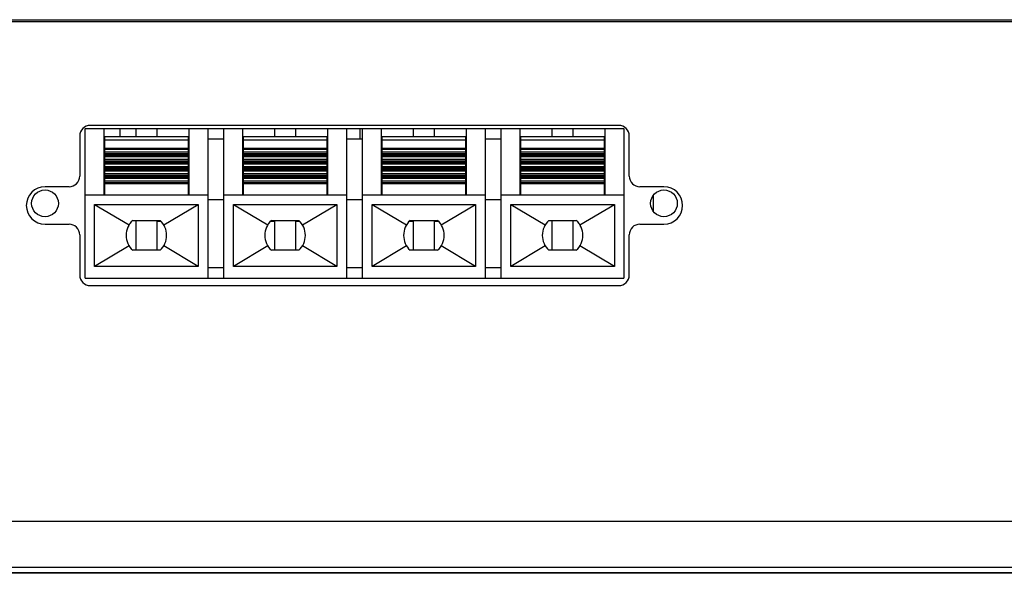
# Model space of a CAD drawing. Units: millimetres. Extents: x 0 to 559, y 0 to 432.
# Drawn here: x 121 to 140, y 104 to 114 of the extents above; entities that cross this region are included whole.
import ezdxf

# ---------------------------------------------------------------- set-up
doc = ezdxf.new("R2010")
doc.units = ezdxf.units.MM
doc.header["$LTSCALE"] = 30.734
for name, color, linetype in [('3_ALL_AXES', 7, 'CONTINUOUS'), ('5_ALL_CURVES', 7, 'CONTINUOUS'), ('7_ALL_FEATURES', 7, 'CONTINUOUS')]:
    doc.layers.add(name, color=color, linetype=linetype)

msp = doc.modelspace()

# ---------------------------------------------------------------- linework, layer by layer
at = {"layer": '3_ALL_AXES', "color": 7, "linetype": 'Continuous'}
msp.add_line((123.3204, 112.0903), (123.3204, 111.9411), dxfattribs=at)
msp.add_arc((128.2804, 111.9503), 2.5, 260.31807, 260.53674, dxfattribs=at)
at = {"layer": '5_ALL_CURVES', "color": 7, "linetype": 'Continuous'}
msp.add_line((154.7762, 103.7603), (111.4913, 103.7603), dxfattribs=at)
at = {"layer": '7_ALL_FEATURES', "color": 7, "linetype": 'Continuous'}
for p, q in [((54.5204, 114.1303), (270.0604, 114.1303)), ((217.6604, 114.0903), (106.3804, 114.0903)), ((122.6704, 109.2903), (122.6704, 112.0903)), ((122.6704, 112.0903), (132.7704, 112.0903)), ((132.6704, 112.1503), (122.7704, 112.1503)), ((123.0204, 112.0903), (123.0204, 110.8503)), ((123.6204, 112.0903), (123.6204, 111.9411)), ((124.0204, 111.9411), (124.0204, 112.0903)), ((124.6204, 110.8503), (124.6204, 112.0903)), ((124.9704, 112.0903), (124.9704, 109.2903)), ((125.2704, 109.2903), (125.2704, 112.0903)), ((125.6204, 112.0903), (125.6204, 110.8503)), ((126.2204, 112.0903), (126.2204, 111.9411)), ((126.6204, 111.9411), (126.6204, 112.0903)), ((127.2204, 110.8503), (127.2204, 112.0903)), ((127.5704, 112.0903), (127.5704, 109.2903)), ((127.8204, 112.0903), (127.8204, 111.8903)), ((127.8704, 109.2903), (127.8704, 112.0903)), ((128.2204, 112.0903), (128.2204, 110.8503)), ((128.8204, 112.0903), (128.8204, 111.9411)), ((129.2204, 111.9411), (129.2204, 112.0903)), ((129.8204, 110.8503), (129.8204, 112.0903)), ((130.1704, 112.0903), (130.1704, 109.2903)), ((130.4704, 109.2903), (130.4704, 112.0903)), ((130.8204, 112.0903), (130.8204, 110.8503)), ((131.4204, 112.0903), (131.4204, 111.9411)), ((131.8204, 111.9411), (131.8204, 112.0903)), ((132.4204, 110.8503), (132.4204, 112.0903)), ((132.7704, 112.0903), (132.7704, 109.2903)), ((122.5704, 111.9503), (122.5704, 111.2003)), ((123.0404, 110.8503), (123.0404, 111.9411)), ((123.0404, 111.9411), (124.6004, 111.9411)), ((123.0404, 111.8797), (124.6004, 111.8797)), ((124.6004, 111.9411), (124.6004, 110.8503)), ((125.2704, 111.8903), (124.9704, 111.8903)), ((125.6404, 110.8503), (125.6404, 111.9411)), ((125.6404, 111.9411), (127.2004, 111.9411)), ((125.6404, 111.8797), (127.2004, 111.8797)), ((127.2004, 111.9411), (127.2004, 110.8503)), ((127.8704, 111.8903), (127.5704, 111.8903)), ((128.2404, 111.8503), (128.2204, 111.8503)), ((128.2404, 110.8503), (128.2404, 111.9411)), ((128.2404, 111.9411), (129.8004, 111.9411)), ((128.2404, 111.8797), (129.8004, 111.8797)), ((129.8004, 111.9411), (129.8004, 110.8503)), ((129.8204, 111.8503), (129.8004, 111.8503)), ((130.4704, 111.8903), (130.1704, 111.8903)), ((130.8404, 111.8503), (130.8204, 111.8503)), ((130.8404, 110.8503), (130.8404, 111.9411)), ((130.8404, 111.9411), (132.4004, 111.9411)), ((130.8404, 111.8797), (132.4004, 111.8797)), ((132.4004, 111.9411), (132.4004, 110.8503)), ((132.4204, 111.8503), (132.4004, 111.8503)), ((132.8704, 111.2003), (132.8704, 111.9503)), ((124.6004, 111.7172), (123.0404, 111.7172)), ((123.0404, 111.7021), (124.6004, 111.7021)), ((124.6004, 111.6469), (123.0404, 111.6469)), ((127.2004, 111.7172), (125.6404, 111.7172)), ((125.6404, 111.7021), (127.2004, 111.7021)), ((127.2004, 111.6469), (125.6404, 111.6469)), ((129.8004, 111.7172), (128.2404, 111.7172)), ((128.2404, 111.7021), (129.8004, 111.7021)), ((129.8004, 111.6469), (128.2404, 111.6469)), ((132.4004, 111.7172), (130.8404, 111.7172)), ((130.8404, 111.7021), (132.4004, 111.7021)), ((132.4004, 111.6469), (130.8404, 111.6469)), ((123.0404, 111.623), (124.6004, 111.623)), ((124.6004, 111.6107), (123.0404, 111.6107)), ((123.0404, 111.6019), (124.6004, 111.6019)), ((124.6004, 111.5822), (123.0404, 111.5822)), ((123.0404, 111.5671), (124.6004, 111.5671)), ((124.6004, 111.5119), (123.0404, 111.5119)), ((123.0404, 111.488), (124.6004, 111.488)), ((124.6004, 111.4757), (123.0404, 111.4757)), ((123.0404, 111.4669), (124.6004, 111.4669)), ((125.6404, 111.623), (127.2004, 111.623)), ((127.2004, 111.6107), (125.6404, 111.6107)), ((125.6404, 111.6019), (127.2004, 111.6019)), ((127.2004, 111.5822), (125.6404, 111.5822)), ((125.6404, 111.5671), (127.2004, 111.5671)), ((127.2004, 111.5119), (125.6404, 111.5119)), ((125.6404, 111.488), (127.2004, 111.488)), ((127.2004, 111.4757), (125.6404, 111.4757)), ((125.6404, 111.4669), (127.2004, 111.4669)), ((128.2404, 111.623), (129.8004, 111.623)), ((129.8004, 111.6107), (128.2404, 111.6107)), ((128.2404, 111.6019), (129.8004, 111.6019)), ((129.8004, 111.5822), (128.2404, 111.5822)), ((128.2404, 111.5671), (129.8004, 111.5671)), ((129.8004, 111.5119), (128.2404, 111.5119)), ((128.2404, 111.488), (129.8004, 111.488)), ((129.8004, 111.4757), (128.2404, 111.4757)), ((128.2404, 111.4669), (129.8004, 111.4669)), ((130.8404, 111.623), (132.4004, 111.623)), ((132.4004, 111.6107), (130.8404, 111.6107)), ((130.8404, 111.6019), (132.4004, 111.6019)), ((132.4004, 111.5822), (130.8404, 111.5822)), ((130.8404, 111.5671), (132.4004, 111.5671)), ((132.4004, 111.5119), (130.8404, 111.5119)), ((130.8404, 111.488), (132.4004, 111.488)), ((132.4004, 111.4757), (130.8404, 111.4757)), ((130.8404, 111.4669), (132.4004, 111.4669)), ((124.6004, 111.4471), (123.0404, 111.4471)), ((123.0404, 111.432), (124.6004, 111.432)), ((124.6004, 111.3768), (123.0404, 111.3768)), ((123.0404, 111.3529), (124.6004, 111.3529)), ((124.6004, 111.3406), (123.0404, 111.3406)), ((123.0404, 111.3318), (124.6004, 111.3318)), ((124.6004, 111.312), (123.0404, 111.312)), ((123.0404, 111.297), (124.6004, 111.297)), ((127.2004, 111.4471), (125.6404, 111.4471)), ((125.6404, 111.432), (127.2004, 111.432)), ((127.2004, 111.3768), (125.6404, 111.3768)), ((125.6404, 111.3529), (127.2004, 111.3529)), ((127.2004, 111.3406), (125.6404, 111.3406)), ((125.6404, 111.3318), (127.2004, 111.3318)), ((127.2004, 111.312), (125.6404, 111.312)), ((125.6404, 111.297), (127.2004, 111.297)), ((129.8004, 111.4471), (128.2404, 111.4471)), ((128.2404, 111.432), (129.8004, 111.432)), ((129.8004, 111.3768), (128.2404, 111.3768)), ((128.2404, 111.3529), (129.8004, 111.3529)), ((129.8004, 111.3406), (128.2404, 111.3406)), ((128.2404, 111.3318), (129.8004, 111.3318)), ((129.8004, 111.312), (128.2404, 111.312)), ((128.2404, 111.297), (129.8004, 111.297)), ((132.4004, 111.4471), (130.8404, 111.4471)), ((130.8404, 111.432), (132.4004, 111.432)), ((132.4004, 111.3768), (130.8404, 111.3768)), ((130.8404, 111.3529), (132.4004, 111.3529)), ((132.4004, 111.3406), (130.8404, 111.3406)), ((130.8404, 111.3318), (132.4004, 111.3318)), ((132.4004, 111.312), (130.8404, 111.312)), ((130.8404, 111.297), (132.4004, 111.297)), ((124.6004, 111.2418), (123.0404, 111.2418)), ((123.0404, 111.2179), (124.6004, 111.2179)), ((124.6004, 111.2056), (123.0404, 111.2056)), ((123.0404, 111.1968), (124.6004, 111.1968)), ((124.6004, 111.177), (123.0404, 111.177)), ((123.0404, 111.1619), (124.6004, 111.1619)), ((124.6004, 111.1067), (123.0404, 111.1067)), ((127.2004, 111.2418), (125.6404, 111.2418)), ((125.6404, 111.2179), (127.2004, 111.2179)), ((127.2004, 111.2056), (125.6404, 111.2056)), ((125.6404, 111.1968), (127.2004, 111.1968)), ((127.2004, 111.177), (125.6404, 111.177)), ((125.6404, 111.1619), (127.2004, 111.1619)), ((127.2004, 111.1067), (125.6404, 111.1067)), ((129.8004, 111.2418), (128.2404, 111.2418)), ((128.2404, 111.2179), (129.8004, 111.2179)), ((129.8004, 111.2056), (128.2404, 111.2056)), ((128.2404, 111.1968), (129.8004, 111.1968)), ((129.8004, 111.177), (128.2404, 111.177)), ((128.2404, 111.1619), (129.8004, 111.1619)), ((129.8004, 111.1067), (128.2404, 111.1067)), ((132.4004, 111.2418), (130.8404, 111.2418)), ((130.8404, 111.2179), (132.4004, 111.2179)), ((132.4004, 111.2056), (130.8404, 111.2056)), ((130.8404, 111.1968), (132.4004, 111.1968)), ((132.4004, 111.177), (130.8404, 111.177)), ((130.8404, 111.1619), (132.4004, 111.1619)), ((132.4004, 111.1067), (130.8404, 111.1067)), ((122.3704, 111.0003), (121.9204, 111.0003)), ((123.0404, 111.0828), (124.6004, 111.0828)), ((124.6004, 111.0705), (123.0404, 111.0705)), ((123.0404, 111.0617), (124.6004, 111.0617)), ((125.6404, 111.0828), (127.2004, 111.0828)), ((127.2004, 111.0705), (125.6404, 111.0705)), ((125.6404, 111.0617), (127.2004, 111.0617)), ((128.2404, 111.0828), (129.8004, 111.0828)), ((129.8004, 111.0705), (128.2404, 111.0705)), ((128.2404, 111.0617), (129.8004, 111.0617)), ((130.8404, 111.0828), (132.4004, 111.0828)), ((132.4004, 111.0705), (130.8404, 111.0705)), ((130.8404, 111.0617), (132.4004, 111.0617)), ((133.5204, 111.0003), (133.0704, 111.0003)), ((122.6704, 110.8503), (124.9704, 110.8503)), ((124.9704, 110.7607), (125.2704, 110.7607)), ((125.2704, 110.8503), (127.5704, 110.8503)), ((127.5704, 110.7607), (127.8704, 110.7607)), ((127.8704, 110.8503), (130.1704, 110.8503)), ((130.1704, 110.7607), (130.4704, 110.7607)), ((130.4704, 110.8503), (132.7704, 110.8503)), ((133.3204, 110.8397), (133.3204, 110.5407)), ((122.8504, 109.5103), (122.8504, 110.6703)), ((122.8504, 110.6703), (123.4955, 110.2873)), ((122.8504, 110.6703), (124.7904, 110.6703)), ((124.1454, 110.2873), (124.7904, 110.6703)), ((124.7904, 110.6703), (124.7904, 109.5103)), ((125.4504, 109.5103), (125.4504, 110.6703)), ((125.4504, 110.6703), (126.0955, 110.2873)), ((125.4504, 110.6703), (127.3904, 110.6703)), ((126.7454, 110.2873), (127.3904, 110.6703)), ((127.3904, 110.6703), (127.3904, 109.5103)), ((128.0504, 109.5103), (128.0504, 110.6703)), ((128.0504, 110.6703), (128.6955, 110.2873)), ((128.0504, 110.6703), (129.9904, 110.6703)), ((129.3454, 110.2873), (129.9904, 110.6703)), ((129.9904, 110.6703), (129.9904, 109.5103)), ((130.6504, 109.5103), (130.6504, 110.6703)), ((130.6504, 110.6703), (131.2955, 110.2873)), ((130.6504, 110.6703), (132.5904, 110.6703)), ((131.9454, 110.2873), (132.5904, 110.6703)), ((132.5904, 110.6703), (132.5904, 109.5103)), ((123.5635, 110.3703), (124.0773, 110.3703)), ((123.6204, 110.3703), (123.6204, 109.8103)), ((124.0204, 109.8103), (124.0204, 110.3703)), ((124.0972, 110.3503), (124.0204, 110.3503)), ((126.2204, 110.3503), (126.1437, 110.3503)), ((126.1635, 110.3703), (126.6773, 110.3703)), ((126.2204, 110.3703), (126.2204, 109.8103)), ((126.6204, 109.8103), (126.6204, 110.3703)), ((126.6972, 110.3503), (126.6204, 110.3503)), ((128.8204, 110.3503), (128.7437, 110.3503)), ((128.7635, 110.3703), (129.2773, 110.3703)), ((128.8204, 110.3703), (128.8204, 109.8103)), ((129.2204, 109.8103), (129.2204, 110.3703)), ((129.2972, 110.3503), (129.2204, 110.3503)), ((131.3635, 110.3703), (131.8773, 110.3703)), ((131.4204, 110.3703), (131.4204, 109.8103)), ((131.8204, 109.8103), (131.8204, 110.3703)), ((121.9204, 110.3003), (122.3704, 110.3003)), ((133.0704, 110.3003), (133.5204, 110.3003)), ((122.5704, 110.1003), (122.5704, 109.3503)), ((132.8704, 109.3503), (132.8704, 110.1003)), ((123.4955, 109.8933), (122.8504, 109.5103)), ((124.0773, 109.8103), (123.5635, 109.8103)), ((124.7904, 109.5103), (124.1454, 109.8933)), ((126.0955, 109.8933), (125.4504, 109.5103)), ((126.6773, 109.8103), (126.1635, 109.8103)), ((127.3904, 109.5103), (126.7454, 109.8933)), ((128.6955, 109.8933), (128.0504, 109.5103)), ((129.2773, 109.8103), (128.7635, 109.8103)), ((129.9904, 109.5103), (129.3454, 109.8933)), ((131.2955, 109.8933), (130.6504, 109.5103)), ((131.8773, 109.8103), (131.3635, 109.8103)), ((132.5904, 109.5103), (131.9454, 109.8933)), ((124.7904, 109.5103), (122.8504, 109.5103)), ((124.9704, 109.4903), (125.2704, 109.4903)), ((127.3904, 109.5103), (125.4504, 109.5103)), ((127.5704, 109.4903), (127.8704, 109.4903)), ((129.9904, 109.5103), (128.0504, 109.5103)), ((130.1704, 109.4903), (130.4704, 109.4903)), ((132.5904, 109.5103), (130.6504, 109.5103)), ((122.6704, 109.2903), (132.7704, 109.2903)), ((122.7704, 109.1503), (132.6704, 109.1503)), ((215.3204, 104.7303), (109.1204, 104.7303)), ((155.0884, 103.7603), (107.4704, 103.7603)), ((215.7204, 103.8703), (108.7204, 103.8703)), ((215.7204, 103.7703), (108.7204, 103.7703))]:
    msp.add_line(p, q, dxfattribs=at)
for centre in [(121.9204, 110.6903), (133.5204, 110.6903)]:
    msp.add_circle(centre, 0.25, dxfattribs=at)
for centre, radius, start, end in [((122.7704, 111.9503), 0.2, 90, 180), ((132.6704, 111.9503), 0.2, 0, 90), ((122.3704, 111.2003), 0.2, 270, 360), ((133.0704, 111.2003), 0.2, 180, 270), ((121.9204, 110.6503), 0.35, 90, 270), ((133.5204, 110.6503), 0.35, 270, 90), ((123.8204, 110.0903), 0.38, 132.5369, 227.4631), ((123.8204, 110.0903), 0.38, 312.5369, 47.4631), ((126.4204, 110.0903), 0.38, 132.5369, 227.4631), ((126.4204, 110.0903), 0.38, 312.5369, 47.4631), ((129.0204, 110.0903), 0.38, 132.5369, 227.4631), ((129.0204, 110.0903), 0.38, 312.5369, 47.4631), ((131.6204, 110.0903), 0.38, 132.5369, 227.4631), ((131.6204, 110.0903), 0.38, 312.5369, 47.4631), ((122.3704, 110.1003), 0.2, 0, 90), ((133.0704, 110.1003), 0.2, 90, 180), ((122.7704, 109.3503), 0.2, 180, 270), ((132.6704, 109.3503), 0.2, 270, 360)]:
    msp.add_arc(centre, radius, start, end, dxfattribs=at)

doc.saveas('drawing.dxf')
